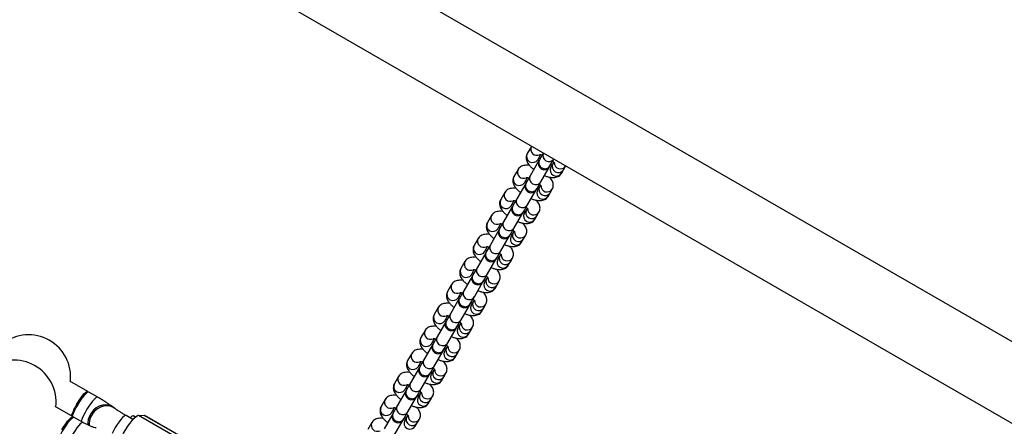
# Model space of a CAD drawing. Units: millimetres. Extents: x 4271 to 28376, y 20260 to 35931.
# Drawn here: x 18896 to 19365, y 30684 to 30878 of the extents above; entities that cross this region are included whole.
import ezdxf

# ---------------------------------------------------------------- set-up
doc = ezdxf.new("R2010")
doc.units = ezdxf.units.MM
doc.header["$LTSCALE"] = 150

msp = doc.modelspace()

# ---------------------------------------------------------------- linework, layer by layer
at = {"color": 7, "linetype": 'Continuous', "lineweight": 25}
for p, q in [((20066.4, 30321.35), (17351.27, 31888.93)), ((17299.23, 31880.06), (20049.55, 30292.16)), ((19139.58, 30817.29), (19137.63, 30813.9)), ((19139.69, 30817.47), (19139.58, 30817.29)), ((19143.21, 30810.56), (19139.05, 30803.36)), ((19142.65, 30811), (19144.06, 30813.44)), ((19143.42, 30810.93), (19143.21, 30810.56)), ((19145.32, 30814.22), (19143.42, 30810.93)), ((19148.44, 30808.03), (19150.34, 30811.32)), ((19133.26, 30806.33), (19131.3, 30802.94)), ((19144.07, 30800.46), (19148.23, 30807.66)), ((19148.23, 30807.66), (19148.44, 30808.03)), ((19149.86, 30809.1), (19148.89, 30807.4)), ((19150.3, 30809.84), (19149.86, 30809.1)), ((19153.91, 30804.5), (19154.89, 30806.2)), ((19154.89, 30806.2), (19155.87, 30807.89)), ((19155.87, 30807.89), (19155.94, 30808.08)), ((19136.33, 30800.04), (19137.73, 30802.48)), ((19139.05, 30803.36), (19137.09, 30799.97)), ((19136.88, 30799.61), (19132.72, 30792.4)), ((19137.09, 30799.97), (19136.88, 30799.61)), ((19137.74, 30789.5), (19141.9, 30796.71)), ((19141.9, 30796.71), (19142.12, 30797.07)), ((19142.12, 30797.07), (19144.07, 30800.46)), ((19143.54, 30798.14), (19142.56, 30796.44)), ((19143.97, 30798.88), (19143.54, 30798.14)), ((19148.56, 30795.24), (19149.54, 30796.93)), ((19126.93, 30795.37), (19124.98, 30791.99)), ((19130, 30789.09), (19131.41, 30791.52)), ((19132.72, 30792.4), (19130.77, 30789.02)), ((19147.58, 30793.54), (19148.56, 30795.24)), ((19130.52, 30788.58), (19126.39, 30781.44)), ((19130.77, 30789.02), (19130.55, 30788.65)), ((19135.79, 30786.12), (19137.74, 30789.5)), ((19137.21, 30787.18), (19136.23, 30785.49)), ((19137.64, 30787.93), (19137.21, 30787.18)), ((19120.6, 30784.42), (19118.65, 30781.03)), ((19131.42, 30778.54), (19135.54, 30785.68)), ((19135.58, 30785.75), (19135.79, 30786.12)), ((19141.26, 30782.59), (19142.24, 30784.28)), ((19142.24, 30784.28), (19143.21, 30785.97)), ((19124.23, 30777.69), (19120.07, 30770.49)), ((19123.67, 30778.13), (19125.08, 30780.56)), ((19124.44, 30778.06), (19124.23, 30777.69)), ((19126.39, 30781.44), (19124.44, 30778.06)), ((19129.46, 30775.16), (19131.42, 30778.54)), ((19114.28, 30773.46), (19112.32, 30770.07)), ((19125.09, 30767.59), (19129.25, 30774.79)), ((19129.25, 30774.79), (19129.46, 30775.16)), ((19130.89, 30776.22), (19129.91, 30774.53)), ((19131.32, 30776.97), (19130.89, 30776.22)), ((19134.93, 30771.63), (19135.91, 30773.32)), ((19135.91, 30773.32), (19136.89, 30775.02)), ((19117.35, 30767.17), (19118.75, 30769.61)), ((19120.07, 30770.49), (19118.11, 30767.1)), ((19117.86, 30766.67), (19113.74, 30759.53)), ((19118.11, 30767.1), (19117.9, 30766.73)), ((19118.76, 30756.63), (19122.89, 30763.77)), ((19122.92, 30763.83), (19123.14, 30764.2)), ((19123.14, 30764.2), (19125.09, 30767.59)), ((19124.56, 30765.26), (19123.58, 30763.57)), ((19124.99, 30766.01), (19124.56, 30765.26)), ((19129.58, 30762.36), (19130.56, 30764.06)), ((19107.95, 30762.5), (19106, 30759.11)), ((19111.02, 30756.21), (19112.43, 30758.65)), ((19113.74, 30759.53), (19111.79, 30756.14)), ((19128.6, 30760.67), (19129.58, 30762.36)), ((19111.54, 30755.71), (19107.42, 30748.57)), ((19111.79, 30756.14), (19111.57, 30755.78)), ((19116.81, 30753.24), (19118.76, 30756.63)), ((19118.23, 30754.31), (19117.26, 30752.61)), ((19118.66, 30755.05), (19118.23, 30754.31)), ((19101.63, 30751.54), (19099.67, 30748.16)), ((19112.44, 30745.67), (19116.56, 30752.81)), ((19116.6, 30752.88), (19116.81, 30753.24)), ((19122.28, 30749.71), (19123.26, 30751.41)), ((19123.26, 30751.41), (19124.23, 30753.1)), ((19105.25, 30744.82), (19101.09, 30737.61)), ((19104.69, 30745.26), (19106.1, 30747.69)), ((19105.46, 30745.18), (19105.25, 30744.82)), ((19107.42, 30748.57), (19105.46, 30745.18)), ((19110.48, 30742.28), (19112.44, 30745.67)), ((19095.3, 30740.58), (19093.34, 30737.2)), ((19106.11, 30734.71), (19110.27, 30741.92)), ((19110.27, 30741.92), (19110.48, 30742.28)), ((19111.91, 30743.35), (19110.93, 30741.66)), ((19112.34, 30744.1), (19111.91, 30743.35)), ((19115.95, 30738.76), (19116.93, 30740.45)), ((19116.93, 30740.45), (19117.91, 30742.14)), ((19098.37, 30734.3), (19099.77, 30736.73)), ((19101.09, 30737.61), (19099.13, 30734.23)), ((19098.88, 30733.79), (19094.76, 30726.66)), ((19099.13, 30734.23), (19098.92, 30733.86)), ((19099.79, 30723.76), (19103.91, 30730.89)), ((19103.94, 30730.96), (19104.16, 30731.33)), ((19104.16, 30731.33), (19106.11, 30734.71)), ((19105.58, 30732.39), (19104.6, 30730.7)), ((19106.01, 30733.14), (19105.58, 30732.39)), ((19110.6, 30729.49), (19111.58, 30731.18)), ((19088.97, 30729.63), (19087.02, 30726.24)), ((19092.04, 30723.34), (19093.45, 30725.78)), ((19094.76, 30726.66), (19092.81, 30723.27)), ((19109.63, 30727.8), (19110.6, 30729.49)), ((19092.56, 30722.83), (19088.44, 30715.7)), ((19092.81, 30723.27), (19092.6, 30722.9)), ((19097.83, 30720.37), (19099.79, 30723.76)), ((19099.25, 30721.43), (19098.28, 30719.74)), ((19099.68, 30722.18), (19099.25, 30721.43)), ((19082.65, 30718.67), (19080.69, 30715.28)), ((19093.46, 30712.8), (19097.58, 30719.93)), ((19097.62, 30720), (19097.83, 30720.37)), ((19103.3, 30716.84), (19104.28, 30718.53)), ((19104.28, 30718.53), (19105.25, 30720.23)), ((19086.27, 30711.94), (19082.11, 30704.74)), ((19085.71, 30712.38), (19087.12, 30714.82)), ((19086.48, 30712.31), (19086.27, 30711.94)), ((19088.44, 30715.7), (19086.48, 30712.31)), ((19091.5, 30709.41), (19093.46, 30712.8)), ((19076.32, 30707.71), (19074.36, 30704.33)), ((19087.13, 30701.84), (19091.29, 30709.04)), ((19091.29, 30709.04), (19091.5, 30709.41)), ((19092.93, 30710.48), (19091.95, 30708.78)), ((19093.36, 30711.22), (19092.93, 30710.48)), ((19096.97, 30705.88), (19097.95, 30707.58)), ((19097.95, 30707.58), (19098.93, 30709.27)), ((18928.44, 30700.53), (18919.83, 30705.49)), ((19079.39, 30701.43), (19080.79, 30703.86)), ((19082.11, 30704.74), (19080.15, 30701.35)), ((18933.15, 30697.8), (18928.88, 30700.27)), ((19079.94, 30700.99), (19075.78, 30693.78)), ((19080.15, 30701.35), (19079.94, 30700.99)), ((19080.81, 30690.88), (19084.97, 30698.09)), ((19084.97, 30698.09), (19085.18, 30698.45)), ((19085.18, 30698.45), (19087.13, 30701.84)), ((19086.6, 30699.52), (19085.62, 30697.83)), ((19087.03, 30700.27), (19086.6, 30699.52)), ((19091.62, 30696.62), (19092.6, 30698.31)), ((18921.48, 30688.48), (18912.88, 30693.45)), ((18941.06, 30692.63), (18940.45, 30693.1)), ((19069.99, 30696.75), (19068.04, 30693.37)), ((19073.06, 30690.47), (19074.47, 30692.9)), ((19075.78, 30693.78), (19073.83, 30690.4)), ((19090.65, 30694.93), (19091.62, 30696.62)), ((18926.2, 30685.76), (18921.93, 30688.22)), ((18949.93, 30687.17), (18946.63, 30689.08)), ((18950.01, 30688.97), (18950.17, 30688.92)), ((18951.1, 30688.39), (18950.17, 30688.92)), ((18952.62, 30689.25), (18978.1, 30674.54)), ((18952.62, 30689.25), (18955.26, 30689.15)), ((18980.74, 30674.44), (18955.26, 30689.15)), ((18955.26, 30689.15), (18955.48, 30689.09)), ((18980.96, 30674.38), (18955.48, 30689.09)), ((19073.58, 30689.96), (19069.46, 30682.82)), ((19073.83, 30690.4), (19073.62, 30690.03)), ((19078.85, 30687.5), (19080.81, 30690.88)), ((19080.27, 30688.56), (19079.3, 30686.87)), ((19080.71, 30689.31), (19080.27, 30688.56)), ((19063.67, 30685.8), (19061.71, 30682.41)), ((19074.48, 30679.92), (19078.6, 30687.06)), ((19078.64, 30687.13), (19078.85, 30687.5)), ((19084.32, 30683.97), (19085.3, 30685.66)), ((19085.3, 30685.66), (19086.27, 30687.35))]:
    msp.add_line(p, q, dxfattribs=at)
at = {"color": 7, "linetype": 'Continuous', "lineweight": 25, "flags": 128}
for points in [[(18928.88, 30700.27), (18928.51, 30700.28), (18927.96, 30699.97), (18927.27, 30699.35), (18926.46, 30698.45), (18925.58, 30697.31), (18924.67, 30695.99), (18923.77, 30694.54), (18922.92, 30693.03), (18922.16, 30691.54), (18921.53, 30690.14), (18921.06, 30688.88), (18921.01, 30688.75)], [(18923.08, 30694.38), (18923.97, 30695.85), (18924.88, 30697.22), (18925.78, 30698.41), (18926.61, 30699.39), (18927.33, 30700.09), (18927.93, 30700.48), (18928.36, 30700.56), (18928.6, 30700.31), (18928.6, 30700.3)], [(18921.24, 30688.09), (18920.6, 30687.59), (18919.84, 30686.79), (18918.98, 30685.74), (18918.08, 30684.49), (18917.17, 30683.08), (18916.29, 30681.59), (18915.49, 30680.08), (18914.81, 30678.64), (18914.27, 30677.31), (18913.9, 30676.18), (18913.72, 30675.28), (18913.74, 30674.66), (18913.93, 30674.37)], [(18916.13, 30682.34), (18917.02, 30683.81), (18917.93, 30685.17), (18918.82, 30686.37), (18919.65, 30687.34), (18920.38, 30688.04), (18920.97, 30688.44), (18921.4, 30688.51), (18921.65, 30688.26), (18921.65, 30688.26)], [(18921.93, 30688.22), (18921.73, 30688.27), (18921.24, 30688.09)], [(18944.22, 30678.44), (18944.45, 30678.88), (18945.42, 30680.64), (18946.46, 30682.38), (18947.53, 30684.02), (18948.6, 30685.52), (18949.62, 30686.81), (18950.56, 30687.87), (18951.39, 30688.64), (18952.09, 30689.1), (18952.62, 30689.25)]]:
    msp.add_lwpolyline(points, dxfattribs=at)
at = {"color": 8, "linetype": 'Continuous', "lineweight": 25, "flags": 128}
for points in [[(18933.15, 30697.8), (18932.78, 30697.81), (18932.23, 30697.5), (18931.54, 30696.88), (18930.73, 30695.98), (18929.85, 30694.85), (18928.94, 30693.52), (18928.04, 30692.07), (18927.19, 30690.57), (18926.43, 30689.08), (18925.8, 30687.67), (18925.33, 30686.41), (18925.28, 30686.29)], [(18940.45, 30693.1), (18939.75, 30693.55), (18938.4, 30694.08), (18936.92, 30694.27), (18935.37, 30694.1), (18933.84, 30693.59), (18932.39, 30692.76), (18931.08, 30691.65), (18929.99, 30690.31), (18929.16, 30688.8), (18928.63, 30687.19), (18928.43, 30685.57), (18928.48, 30684.48)], [(18941.05, 30692.64), (18940.36, 30693.09), (18939.01, 30693.61), (18937.53, 30693.8), (18935.98, 30693.63), (18934.45, 30693.12), (18933, 30692.29), (18931.69, 30691.18), (18930.6, 30689.84), (18929.77, 30688.33), (18929.24, 30686.73), (18929.04, 30685.1), (18929.07, 30684.22)], [(18946.63, 30689.08), (18946.26, 30689.09), (18945.71, 30688.78), (18945.02, 30688.16), (18944.21, 30687.26), (18943.33, 30686.12), (18942.42, 30684.79), (18941.52, 30683.34), (18940.67, 30681.84), (18940, 30680.54)], [(18925.51, 30685.62), (18924.87, 30685.12), (18924.11, 30684.33), (18923.25, 30683.28), (18922.35, 30682.02), (18921.44, 30680.61), (18920.56, 30679.12), (18919.76, 30677.62), (18919.08, 30676.17), (18918.54, 30674.85), (18918.17, 30673.71), (18917.99, 30672.81), (18918.01, 30672.2), (18918.2, 30671.9)], [(18926.2, 30685.76), (18926, 30685.8), (18925.51, 30685.62)]]:
    msp.add_lwpolyline(points, dxfattribs=at)
at = {"color": 8, "linetype": 'Continuous', "lineweight": 25}
for centre, radius, start, end in [((19142.22, 30816), 2.93, 153.8435, 296.7701), ((19140.2, 30812.56), 2.9, 152.4292, 327.5708), ((19145.87, 30809.6), 2.79, 151.4905, 242.3753), ((19147.83, 30812.99), 2.79, 153.9107, 242.3112), ((19148.02, 30812.9), 2.81, 238.0175, 325.7606), ((19135.89, 30805.04), 2.93, 153.8435, 296.7701), ((19146.06, 30809.51), 2.8, 237.96, 328.1742), ((19151.46, 30806.06), 2.9, 152.4292, 327.5708), ((19152.44, 30807.75), 2.9, 152.4292, 327.5708), ((19153.43, 30809.52), 2.93, 178.8289, 326.2174), ((19133.88, 30801.6), 2.9, 152.4292, 327.5708), ((19141.5, 30802.03), 2.79, 151.4905, 242.3753), ((19139.54, 30798.64), 2.79, 151.4905, 242.3753), ((19139.74, 30798.55), 2.8, 237.96, 328.1742), ((19141.69, 30801.94), 2.8, 237.96, 328.1742), ((19145.13, 30795.1), 2.9, 152.4292, 327.5708), ((19146.11, 30796.79), 2.9, 152.4292, 327.5708), ((19147.1, 30798.56), 2.93, 178.8289, 326.2174), ((19127.55, 30790.64), 2.9, 152.4292, 327.5708), ((19129.56, 30794.08), 2.93, 153.8435, 296.7701), ((19135.17, 30791.07), 2.79, 151.4905, 242.3753), ((19133.21, 30787.69), 2.79, 151.4905, 242.3753), ((19135.36, 30790.98), 2.8, 237.96, 328.1742), ((19139.79, 30785.84), 2.9, 152.4292, 327.5708), ((19140.78, 30787.6), 2.93, 178.8289, 326.2174), ((19123.24, 30783.12), 2.93, 153.8435, 296.7701), ((19133.41, 30787.59), 2.8, 237.96, 328.1742), ((19138.81, 30784.14), 2.9, 152.4292, 327.5708), ((19121.22, 30779.69), 2.9, 152.4292, 327.5708), ((19126.89, 30776.73), 2.79, 151.4905, 242.3753), ((19128.84, 30780.11), 2.79, 151.4905, 242.3753), ((19129.04, 30780.02), 2.8, 237.96, 328.1742), ((19116.91, 30772.17), 2.93, 153.8435, 296.7701), ((19127.08, 30776.64), 2.8, 237.96, 328.1742), ((19132.48, 30773.19), 2.9, 152.4292, 327.5708), ((19133.46, 30774.88), 2.9, 152.4292, 327.5708), ((19134.45, 30776.64), 2.93, 178.8289, 326.2174), ((19114.9, 30768.73), 2.9, 152.4292, 327.5708), ((19122.52, 30769.16), 2.79, 151.4905, 242.3753), ((19120.56, 30765.77), 2.79, 151.4905, 242.3753), ((19120.76, 30765.68), 2.8, 237.96, 328.1742), ((19122.71, 30769.06), 2.8, 237.96, 328.1742), ((19126.15, 30762.23), 2.9, 152.4292, 327.5708), ((19127.13, 30763.92), 2.9, 152.4292, 327.5708), ((19128.12, 30765.69), 2.93, 178.8289, 326.2174), ((19108.57, 30757.77), 2.9, 152.4292, 327.5708), ((19110.58, 30761.21), 2.93, 153.8435, 296.7701), ((19116.19, 30758.2), 2.79, 151.4905, 242.3753), ((19114.23, 30754.81), 2.79, 151.4905, 242.3753), ((19116.38, 30758.11), 2.8, 237.96, 328.1742), ((19120.81, 30752.96), 2.9, 152.4292, 327.5708), ((19121.8, 30754.73), 2.93, 178.8289, 326.2174), ((19104.26, 30750.25), 2.93, 153.8435, 296.7701), ((19114.43, 30754.72), 2.8, 237.96, 328.1742), ((19119.83, 30751.27), 2.9, 152.4292, 327.5708), ((19102.24, 30746.81), 2.9, 152.4292, 327.5708), ((19107.91, 30743.86), 2.79, 151.4905, 242.3753), ((19109.86, 30747.24), 2.79, 151.4905, 242.3753), ((19110.06, 30747.15), 2.8, 237.96, 328.1742), ((19097.93, 30739.29), 2.93, 153.8435, 296.7701), ((19108.1, 30743.76), 2.8, 237.96, 328.1742), ((19113.5, 30740.31), 2.9, 152.4292, 327.5708), ((19114.48, 30742.01), 2.9, 152.4292, 327.5708), ((19115.47, 30743.77), 2.93, 178.8289, 326.2174), ((19095.92, 30735.85), 2.9, 152.4292, 327.5708), ((19103.54, 30736.28), 2.79, 151.4905, 242.3753), ((19101.58, 30732.9), 2.79, 151.4905, 242.3753), ((19101.78, 30732.8), 2.8, 237.96, 328.1742), ((19103.73, 30736.19), 2.8, 237.96, 328.1742), ((19107.18, 30729.35), 2.9, 152.4292, 327.5708), ((19108.15, 30731.05), 2.9, 152.4292, 327.5708), ((19109.15, 30732.81), 2.93, 178.8289, 326.2174), ((19089.59, 30724.9), 2.9, 152.4292, 327.5708), ((19091.6, 30728.33), 2.93, 153.8403, 297.0264), ((19097.21, 30725.33), 2.79, 151.4905, 242.3753), ((19095.26, 30721.94), 2.79, 151.4905, 242.3753), ((19097.41, 30725.23), 2.8, 237.96, 328.1742), ((19101.83, 30720.09), 2.9, 152.4292, 327.5708), ((19102.82, 30721.86), 2.93, 178.8289, 326.2174), ((19085.28, 30717.38), 2.93, 153.8435, 296.7701), ((19095.45, 30721.85), 2.8, 237.96, 328.1742), ((19100.85, 30718.4), 2.9, 152.4292, 327.5708), ((19083.26, 30713.94), 2.9, 152.4292, 327.5708), ((19088.93, 30710.98), 2.79, 151.4905, 242.3753), ((19090.88, 30714.37), 2.79, 151.4905, 242.3753), ((19091.08, 30714.27), 2.8, 237.96, 328.1742), ((19078.95, 30706.42), 2.93, 153.8435, 296.7701), ((19089.12, 30710.89), 2.8, 237.96, 328.1742), ((19094.52, 30707.44), 2.9, 152.4292, 327.5708), ((19095.5, 30709.13), 2.9, 152.4292, 327.5708), ((19096.49, 30710.9), 2.93, 178.8289, 326.2174), ((19076.94, 30702.98), 2.9, 152.4292, 327.5708), ((19084.56, 30703.41), 2.79, 151.4905, 242.3753), ((19082.6, 30700.02), 2.79, 151.4905, 242.3753), ((19082.8, 30699.93), 2.8, 237.96, 328.1742), ((19084.75, 30703.32), 2.8, 237.96, 328.1742), ((19088.2, 30696.48), 2.9, 152.4292, 327.5708), ((19089.17, 30698.17), 2.9, 152.4292, 327.5708), ((19090.17, 30699.94), 2.93, 178.8289, 326.2174), ((19070.61, 30692.02), 2.9, 152.4292, 327.5708), ((19072.62, 30695.46), 2.93, 153.8435, 296.7701), ((19078.23, 30692.45), 2.79, 151.4905, 242.3753), ((19076.28, 30689.07), 2.79, 151.4905, 242.3753), ((19078.43, 30692.36), 2.8, 237.96, 328.1742), ((19082.85, 30687.22), 2.9, 152.4292, 327.5708), ((19083.84, 30688.98), 2.93, 178.8289, 326.2174), ((19066.3, 30684.5), 2.93, 153.8435, 296.7701), ((19076.47, 30688.97), 2.8, 237.96, 328.1742), ((19081.87, 30685.52), 2.9, 152.4292, 327.5708)]:
    msp.add_arc(centre, radius, start, end, dxfattribs=at)
at = {"color": 7, "linetype": 'Continuous', "lineweight": 25}
for centre, radius, start, end in [((19145.72, 30809.11), 2.9, 150, 330), ((19139.39, 30798.16), 2.9, 150, 330), ((19133.07, 30787.2), 2.9, 150, 330), ((19126.74, 30776.24), 2.9, 150, 330), ((19120.41, 30765.28), 2.9, 150, 330), ((19114.09, 30754.33), 2.9, 150, 330), ((19107.76, 30743.37), 2.9, 150, 330), ((19101.43, 30732.41), 2.9, 150, 330), ((18900.27, 30707.55), 20, 353.5782, 127.7602), ((19095.11, 30721.45), 2.9, 150, 330), ((18893.31, 30695.51), 20, 353.5782, 127.7603), ((19088.78, 30710.49), 2.9, 150, 330), ((19082.45, 30699.54), 2.9, 150, 330), ((18948.62, 30679.16), 29.73, 149.2088, 160.6595), ((18950.84, 30686.12), 2.96, 106.1905, 141.1846), ((19076.13, 30688.58), 2.9, 150, 330)]:
    msp.add_arc(centre, radius, start, end, dxfattribs=at)
for points, knots in [([(19137.63, 30813.9), (19137.48, 30813.59), (19137.19, 30812.96), (19137.09, 30811.95), (19137.21, 30810.96), (19137.55, 30809.99), (19138.12, 30808.99), (19138.98, 30807.93), (19139.88, 30807.02), (19140.55, 30806.5), (19140.77, 30806.33)], [0, 0, 0, 0, 0.113166, 0.224854, 0.335954, 0.454768, 0.590775, 0.750803, 0.919185, 1, 1, 1, 1]), ([(19143.71, 30811.43), (19143.69, 30811.44), (19143.46, 30811.64), (19143.32, 30811.8), (19143.2, 30811.95)], [0, 0, 0, 0, 0.0831025, 1, 1, 1, 1]), ([(19143.51, 30813.51), (19143.51, 30813.51), (19143.5, 30813.51), (19143.8, 30813.49), (19144.24, 30813.42), (19144.62, 30813.3), (19144.76, 30813.26)], [0, 0, 0, 0, 0.173098, 0.472713, 0.804223, 1, 1, 1, 1]), ([(19149.79, 30810.36), (19149.81, 30810.35), (19150.04, 30810.15), (19150.33, 30809.82), (19150.6, 30809.45), (19150.63, 30809.39), (19150.64, 30809.37)], [0, 0, 0, 0, 0.030635, 0.385064, 0.706724, 1, 1, 1, 1]), ([(19138.82, 30808.17), (19138.73, 30808.19), (19138.11, 30808.34), (19137.14, 30808.38), (19135.93, 30808.26), (19134.92, 30807.91), (19134.04, 30807.34), (19133.52, 30806.76), (19133.3, 30806.4), (19133.26, 30806.33)], [0, 0, 0, 0, 0.042187, 0.288407, 0.479853, 0.648084, 0.807567, 0.964038, 1, 1, 1, 1]), ([(19149.44, 30808.35), (19149.35, 30808.37), (19149.15, 30808.4), (19148.88, 30808.49), (19148.73, 30808.53)], [0, 0, 0, 0, 0.480727, 1, 1, 1, 1]), ([(19131.3, 30802.94), (19131.15, 30802.63), (19130.86, 30802.01), (19130.76, 30800.99), (19130.89, 30800.01), (19131.23, 30799.03), (19131.8, 30798.03), (19132.65, 30796.97), (19133.55, 30796.06), (19134.22, 30795.54), (19134.44, 30795.38)], [0, 0, 0, 0, 0.113166, 0.224854, 0.335954, 0.454768, 0.590775, 0.750803, 0.919185, 1, 1, 1, 1]), ([(19137.38, 30800.47), (19137.36, 30800.49), (19137.13, 30800.68), (19137, 30800.84), (19136.87, 30800.99)], [0, 0, 0, 0, 0.083102, 1, 1, 1, 1]), ([(19137.18, 30802.55), (19137.18, 30802.55), (19137.17, 30802.55), (19137.48, 30802.54), (19137.91, 30802.46), (19138.3, 30802.34), (19138.44, 30802.3)], [0, 0, 0, 0, 0.173098, 0.472713, 0.804223, 1, 1, 1, 1]), ([(19145.78, 30803.42), (19146.24, 30803.25), (19147.22, 30802.89), (19148.67, 30802.56), (19150.03, 30802.44), (19151.23, 30802.58), (19152.25, 30802.93), (19153.13, 30803.49), (19153.65, 30804.07), (19153.87, 30804.43), (19153.91, 30804.5)], [0, 0, 0, 0, 0.147611, 0.312077, 0.488918, 0.626419, 0.747246, 0.861791, 0.974172, 1, 1, 1, 1]), ([(19149.54, 30796.93), (19149.69, 30797.24), (19149.98, 30797.87), (19150.08, 30798.89), (19149.96, 30799.87), (19149.61, 30800.84), (19149.1, 30801.77), (19148.6, 30802.37), (19148.35, 30802.66)], [0, 0, 0, 0, 0.157407, 0.312759, 0.467293, 0.632556, 0.821733, 1, 1, 1, 1]), ([(19132.49, 30797.21), (19132.4, 30797.23), (19131.78, 30797.38), (19130.82, 30797.42), (19129.61, 30797.3), (19128.59, 30796.95), (19127.71, 30796.38), (19127.19, 30795.8), (19126.97, 30795.44), (19126.93, 30795.37)], [0, 0, 0, 0, 0.042187, 0.288407, 0.479853, 0.648084, 0.807567, 0.964038, 1, 1, 1, 1]), ([(19143.11, 30797.4), (19143.02, 30797.41), (19142.83, 30797.44), (19142.55, 30797.53), (19142.41, 30797.57)], [0, 0, 0, 0, 0.480727, 1, 1, 1, 1]), ([(19143.46, 30799.41), (19143.48, 30799.39), (19143.72, 30799.19), (19144, 30798.86), (19144.28, 30798.49), (19144.3, 30798.44), (19144.31, 30798.41)], [0, 0, 0, 0, 0.030635, 0.385064, 0.706724, 1, 1, 1, 1]), ([(19124.98, 30791.99), (19124.83, 30791.67), (19124.53, 30791.05), (19124.43, 30790.03), (19124.56, 30789.05), (19124.9, 30788.08), (19125.47, 30787.07), (19126.32, 30786.01), (19127.23, 30785.1), (19127.9, 30784.59), (19128.11, 30784.42)], [0, 0, 0, 0, 0.113166, 0.224854, 0.335954, 0.454768, 0.590775, 0.750803, 0.919185, 1, 1, 1, 1]), ([(19130.86, 30791.59), (19130.85, 30791.59), (19130.85, 30791.59), (19131.15, 30791.58), (19131.59, 30791.51), (19131.97, 30791.39), (19132.11, 30791.34)], [0, 0, 0, 0, 0.173098, 0.472713, 0.804223, 1, 1, 1, 1]), ([(19139.45, 30792.46), (19139.92, 30792.29), (19140.89, 30791.93), (19142.34, 30791.6), (19143.7, 30791.49), (19144.91, 30791.62), (19145.93, 30791.97), (19146.8, 30792.54), (19147.32, 30793.12), (19147.54, 30793.48), (19147.58, 30793.54)], [0, 0, 0, 0, 0.1476113, 0.3120774, 0.4889177, 0.6264187, 0.7472458, 0.8617905, 0.9741716, 1, 1, 1, 1]), ([(19143.21, 30785.97), (19143.36, 30786.29), (19143.66, 30786.91), (19143.75, 30787.93), (19143.63, 30788.91), (19143.29, 30789.88), (19142.77, 30790.82), (19142.27, 30791.41), (19142.03, 30791.71)], [0, 0, 0, 0, 0.157407, 0.312759, 0.467293, 0.632556, 0.821733, 1, 1, 1, 1]), ([(19131.05, 30789.51), (19131.03, 30789.53), (19130.81, 30789.72), (19130.67, 30789.88), (19130.55, 30790.03)], [0, 0, 0, 0, 0.083102, 1, 1, 1, 1]), ([(19136.78, 30786.44), (19136.69, 30786.45), (19136.5, 30786.48), (19136.22, 30786.57), (19136.08, 30786.62)], [0, 0, 0, 0, 0.480727, 1, 1, 1, 1]), ([(19137.04, 30788.53), (19137.09, 30788.48), (19137.37, 30788.26), (19137.68, 30787.9), (19137.95, 30787.53), (19137.97, 30787.48), (19137.99, 30787.45)], [0, 0, 0, 0, 0.077427, 0.414747, 0.720881, 1, 1, 1, 1]), ([(19126.16, 30786.25), (19126.07, 30786.28), (19125.45, 30786.43), (19124.49, 30786.46), (19123.28, 30786.34), (19122.26, 30785.99), (19121.39, 30785.42), (19120.86, 30784.84), (19120.65, 30784.48), (19120.6, 30784.42)], [0, 0, 0, 0, 0.042187, 0.288407, 0.479853, 0.648084, 0.807567, 0.964038, 1, 1, 1, 1]), ([(19133.13, 30781.51), (19133.59, 30781.33), (19134.56, 30780.97), (19136.02, 30780.64), (19137.38, 30780.53), (19138.58, 30780.66), (19139.6, 30781.01), (19140.48, 30781.58), (19141, 30782.16), (19141.22, 30782.52), (19141.26, 30782.59)], [0, 0, 0, 0, 0.147611, 0.312077, 0.488918, 0.626419, 0.747246, 0.861791, 0.974172, 1, 1, 1, 1]), ([(19118.65, 30781.03), (19118.5, 30780.72), (19118.21, 30780.09), (19118.11, 30779.07), (19118.23, 30778.09), (19118.57, 30777.12), (19119.15, 30776.11), (19120, 30775.05), (19120.9, 30774.15), (19121.57, 30773.63), (19121.79, 30773.46)], [0, 0, 0, 0, 0.113166, 0.224854, 0.335954, 0.454768, 0.590775, 0.750803, 0.919185, 1, 1, 1, 1]), ([(19124.73, 30778.55), (19124.71, 30778.57), (19124.48, 30778.76), (19124.34, 30778.93), (19124.22, 30779.08)], [0, 0, 0, 0, 0.083102, 1, 1, 1, 1]), ([(19124.53, 30780.63), (19124.53, 30780.63), (19124.52, 30780.63), (19124.82, 30780.62), (19125.26, 30780.55), (19125.64, 30780.43), (19125.78, 30780.39)], [0, 0, 0, 0, 0.173098, 0.472713, 0.804223, 1, 1, 1, 1]), ([(19130.81, 30777.49), (19130.83, 30777.47), (19131.07, 30777.27), (19131.35, 30776.95), (19131.62, 30776.58), (19131.65, 30776.52), (19131.66, 30776.5)], [0, 0, 0, 0, 0.030635, 0.385064, 0.706724, 1, 1, 1, 1]), ([(19136.89, 30775.02), (19137.03, 30775.33), (19137.33, 30775.95), (19137.43, 30776.97), (19137.3, 30777.95), (19136.96, 30778.92), (19136.44, 30779.86), (19135.94, 30780.46), (19135.7, 30780.75)], [0, 0, 0, 0, 0.157407, 0.312759, 0.467293, 0.632556, 0.821733, 1, 1, 1, 1]), ([(19119.84, 30775.3), (19119.75, 30775.32), (19119.13, 30775.47), (19118.16, 30775.51), (19116.95, 30775.38), (19115.94, 30775.03), (19115.06, 30774.47), (19114.54, 30773.89), (19114.32, 30773.52), (19114.28, 30773.46)], [0, 0, 0, 0, 0.042187, 0.288407, 0.479853, 0.648084, 0.807567, 0.964038, 1, 1, 1, 1]), ([(19130.46, 30775.48), (19130.37, 30775.49), (19130.18, 30775.52), (19129.9, 30775.61), (19129.75, 30775.66)], [0, 0, 0, 0, 0.480727, 1, 1, 1, 1]), ([(19112.32, 30770.07), (19112.17, 30769.76), (19111.88, 30769.13), (19111.78, 30768.12), (19111.91, 30767.13), (19112.25, 30766.16), (19112.82, 30765.15), (19113.67, 30764.1), (19114.57, 30763.19), (19115.24, 30762.67), (19115.46, 30762.5)], [0, 0, 0, 0, 0.113166, 0.224854, 0.335954, 0.454768, 0.590775, 0.750803, 0.919185, 1, 1, 1, 1]), ([(19118.4, 30767.6), (19118.38, 30767.61), (19118.15, 30767.81), (19118.02, 30767.97), (19117.89, 30768.12)], [0, 0, 0, 0, 0.083102, 1, 1, 1, 1]), ([(19118.2, 30769.67), (19118.2, 30769.67), (19118.19, 30769.67), (19118.5, 30769.66), (19118.94, 30769.59), (19119.32, 30769.47), (19119.46, 30769.43)], [0, 0, 0, 0, 0.173098, 0.472713, 0.804223, 1, 1, 1, 1]), ([(19126.8, 30770.55), (19127.26, 30770.38), (19128.24, 30770.01), (19129.69, 30769.68), (19131.05, 30769.57), (19132.26, 30769.71), (19133.27, 30770.05), (19134.15, 30770.62), (19134.67, 30771.2), (19134.89, 30771.56), (19134.93, 30771.63)], [0, 0, 0, 0, 0.147611, 0.312077, 0.488918, 0.626419, 0.747246, 0.861791, 0.974172, 1, 1, 1, 1]), ([(19130.56, 30764.06), (19130.71, 30764.37), (19131, 30765), (19131.1, 30766.01), (19130.98, 30767), (19130.63, 30767.97), (19130.12, 30768.9), (19129.62, 30769.5), (19129.37, 30769.79)], [0, 0, 0, 0, 0.157407, 0.312759, 0.467293, 0.632556, 0.821733, 1, 1, 1, 1]), ([(19113.51, 30764.34), (19113.42, 30764.36), (19112.8, 30764.51), (19111.84, 30764.55), (19110.63, 30764.43), (19109.61, 30764.08), (19108.73, 30763.51), (19108.21, 30762.93), (19107.99, 30762.57), (19107.95, 30762.5)], [0, 0, 0, 0, 0.0421871, 0.2884065, 0.4798528, 0.6480835, 0.8075673, 0.9640384, 1, 1, 1, 1]), ([(19124.13, 30764.52), (19124.04, 30764.54), (19123.85, 30764.57), (19123.57, 30764.66), (19123.43, 30764.7)], [0, 0, 0, 0, 0.480727, 1, 1, 1, 1]), ([(19124.48, 30766.53), (19124.5, 30766.52), (19124.74, 30766.31), (19125.02, 30765.99), (19125.3, 30765.62), (19125.32, 30765.56), (19125.33, 30765.54)], [0, 0, 0, 0, 0.030635, 0.385064, 0.706724, 1, 1, 1, 1]), ([(19106, 30759.11), (19105.85, 30758.8), (19105.55, 30758.18), (19105.45, 30757.16), (19105.58, 30756.17), (19105.92, 30755.2), (19106.49, 30754.2), (19107.34, 30753.14), (19108.25, 30752.23), (19108.92, 30751.71), (19109.13, 30751.55)], [0, 0, 0, 0, 0.113166, 0.224854, 0.335954, 0.454768, 0.590775, 0.750803, 0.919185, 1, 1, 1, 1]), ([(19111.88, 30758.72), (19111.87, 30758.72), (19111.87, 30758.72), (19112.17, 30758.71), (19112.61, 30758.63), (19112.99, 30758.51), (19113.13, 30758.47)], [0, 0, 0, 0, 0.173098, 0.472713, 0.804223, 1, 1, 1, 1]), ([(19120.48, 30759.59), (19120.94, 30759.42), (19121.91, 30759.06), (19123.36, 30758.73), (19124.72, 30758.61), (19125.93, 30758.75), (19126.95, 30759.09), (19127.82, 30759.66), (19128.35, 30760.24), (19128.56, 30760.6), (19128.6, 30760.67)], [0, 0, 0, 0, 0.147611, 0.312077, 0.488918, 0.626419, 0.747246, 0.861791, 0.974172, 1, 1, 1, 1]), ([(19124.23, 30753.1), (19124.38, 30753.41), (19124.68, 30754.04), (19124.78, 30755.06), (19124.65, 30756.04), (19124.31, 30757.01), (19123.79, 30757.94), (19123.29, 30758.54), (19123.05, 30758.83)], [0, 0, 0, 0, 0.157407, 0.312759, 0.467293, 0.632556, 0.821733, 1, 1, 1, 1]), ([(19112.07, 30756.64), (19112.05, 30756.65), (19111.83, 30756.85), (19111.69, 30757.01), (19111.57, 30757.16)], [0, 0, 0, 0, 0.083102, 1, 1, 1, 1]), ([(19117.8, 30753.56), (19117.71, 30753.58), (19117.52, 30753.61), (19117.24, 30753.7), (19117.1, 30753.74)], [0, 0, 0, 0, 0.4807268, 1, 1, 1, 1]), ([(19118.06, 30755.65), (19118.11, 30755.61), (19118.39, 30755.38), (19118.7, 30755.03), (19118.97, 30754.66), (19119, 30754.61), (19119.01, 30754.58)], [0, 0, 0, 0, 0.077427, 0.414747, 0.720881, 1, 1, 1, 1]), ([(19107.18, 30753.38), (19107.09, 30753.4), (19106.47, 30753.55), (19105.51, 30753.59), (19104.3, 30753.47), (19103.28, 30753.12), (19102.41, 30752.55), (19101.88, 30751.97), (19101.67, 30751.61), (19101.63, 30751.54)], [0, 0, 0, 0, 0.042187, 0.288407, 0.479853, 0.648084, 0.807567, 0.964038, 1, 1, 1, 1]), ([(19114.15, 30748.63), (19114.61, 30748.46), (19115.58, 30748.1), (19117.04, 30747.77), (19118.4, 30747.65), (19119.6, 30747.79), (19120.62, 30748.14), (19121.5, 30748.7), (19122.02, 30749.28), (19122.24, 30749.65), (19122.28, 30749.71)], [0, 0, 0, 0, 0.147611, 0.312077, 0.488918, 0.626419, 0.747246, 0.861791, 0.974172, 1, 1, 1, 1]), ([(19099.67, 30748.16), (19099.52, 30747.84), (19099.23, 30747.22), (19099.13, 30746.2), (19099.25, 30745.22), (19099.6, 30744.25), (19100.17, 30743.24), (19101.02, 30742.18), (19101.92, 30741.27), (19102.59, 30740.76), (19102.81, 30740.59)], [0, 0, 0, 0, 0.113166, 0.224854, 0.335954, 0.454768, 0.590775, 0.750803, 0.919185, 1, 1, 1, 1]), ([(19105.75, 30745.68), (19105.73, 30745.7), (19105.5, 30745.89), (19105.36, 30746.05), (19105.24, 30746.2)], [0, 0, 0, 0, 0.083102, 1, 1, 1, 1]), ([(19105.55, 30747.76), (19105.55, 30747.76), (19105.54, 30747.76), (19105.85, 30747.75), (19106.28, 30747.68), (19106.66, 30747.56), (19106.8, 30747.51)], [0, 0, 0, 0, 0.173098, 0.472713, 0.804223, 1, 1, 1, 1]), ([(19111.83, 30744.62), (19111.85, 30744.6), (19112.09, 30744.4), (19112.37, 30744.07), (19112.65, 30743.7), (19112.67, 30743.65), (19112.68, 30743.62)], [0, 0, 0, 0, 0.030635, 0.385064, 0.706724, 1, 1, 1, 1]), ([(19117.91, 30742.14), (19118.06, 30742.46), (19118.35, 30743.08), (19118.45, 30744.1), (19118.32, 30745.08), (19117.98, 30746.05), (19117.47, 30746.98), (19116.96, 30747.58), (19116.72, 30747.87)], [0, 0, 0, 0, 0.157407, 0.312759, 0.467293, 0.632556, 0.821733, 1, 1, 1, 1]), ([(19100.86, 30742.42), (19100.77, 30742.45), (19100.15, 30742.59), (19099.18, 30742.63), (19097.97, 30742.51), (19096.96, 30742.16), (19096.08, 30741.59), (19095.56, 30741.01), (19095.34, 30740.65), (19095.3, 30740.58)], [0, 0, 0, 0, 0.0421871, 0.2884065, 0.4798528, 0.6480835, 0.8075673, 0.9640384, 1, 1, 1, 1]), ([(19111.48, 30742.61), (19111.39, 30742.62), (19111.2, 30742.65), (19110.92, 30742.74), (19110.77, 30742.79)], [0, 0, 0, 0, 0.480727, 1, 1, 1, 1]), ([(19093.34, 30737.2), (19093.2, 30736.88), (19092.9, 30736.26), (19092.8, 30735.24), (19092.93, 30734.26), (19093.27, 30733.29), (19093.84, 30732.28), (19094.69, 30731.22), (19095.59, 30730.31), (19096.26, 30729.8), (19096.48, 30729.63)], [0, 0, 0, 0, 0.113166, 0.224854, 0.335954, 0.454768, 0.590775, 0.750803, 0.919185, 1, 1, 1, 1]), ([(19099.42, 30734.72), (19099.4, 30734.74), (19099.17, 30734.93), (19099.04, 30735.1), (19098.91, 30735.24)], [0, 0, 0, 0, 0.083102, 1, 1, 1, 1]), ([(19099.22, 30736.8), (19099.22, 30736.8), (19099.21, 30736.8), (19099.52, 30736.79), (19099.96, 30736.72), (19100.34, 30736.6), (19100.48, 30736.55)], [0, 0, 0, 0, 0.173098, 0.472713, 0.804223, 1, 1, 1, 1]), ([(19107.82, 30737.68), (19108.28, 30737.5), (19109.26, 30737.14), (19110.71, 30736.81), (19112.07, 30736.7), (19113.28, 30736.83), (19114.29, 30737.18), (19115.17, 30737.75), (19115.69, 30738.33), (19115.91, 30738.69), (19115.95, 30738.76)], [0, 0, 0, 0, 0.147611, 0.312077, 0.488918, 0.626419, 0.747246, 0.861791, 0.974172, 1, 1, 1, 1]), ([(19111.58, 30731.18), (19111.73, 30731.5), (19112.02, 30732.12), (19112.12, 30733.14), (19112, 30734.12), (19111.65, 30735.09), (19111.14, 30736.03), (19110.64, 30736.63), (19110.39, 30736.92)], [0, 0, 0, 0, 0.157407, 0.312759, 0.467293, 0.632556, 0.821733, 1, 1, 1, 1]), ([(19094.53, 30731.47), (19094.44, 30731.49), (19093.82, 30731.64), (19092.86, 30731.68), (19091.65, 30731.55), (19090.63, 30731.2), (19089.75, 30730.64), (19089.23, 30730.06), (19089.01, 30729.69), (19088.97, 30729.63)], [0, 0, 0, 0, 0.042187, 0.288407, 0.479853, 0.648084, 0.807567, 0.964038, 1, 1, 1, 1]), ([(19105.15, 30731.65), (19105.06, 30731.66), (19104.87, 30731.69), (19104.59, 30731.78), (19104.45, 30731.83)], [0, 0, 0, 0, 0.4807268, 1, 1, 1, 1]), ([(19105.41, 30733.74), (19105.46, 30733.7), (19105.73, 30733.47), (19106.04, 30733.12), (19106.32, 30732.74), (19106.34, 30732.69), (19106.35, 30732.67)], [0, 0, 0, 0, 0.077427, 0.414747, 0.720881, 1, 1, 1, 1]), ([(19087.02, 30726.24), (19086.87, 30725.93), (19086.57, 30725.3), (19086.48, 30724.28), (19086.6, 30723.3), (19086.94, 30722.33), (19087.51, 30721.32), (19088.36, 30720.26), (19089.27, 30719.36), (19089.94, 30718.84), (19090.15, 30718.67)], [0, 0, 0, 0, 0.113166, 0.224854, 0.335954, 0.454768, 0.590775, 0.750803, 0.919185, 1, 1, 1, 1]), ([(19092.9, 30725.84), (19092.9, 30725.84), (19092.89, 30725.84), (19093.19, 30725.83), (19093.63, 30725.76), (19094.01, 30725.64), (19094.15, 30725.6)], [0, 0, 0, 0, 0.1730985, 0.4727134, 0.8042226, 1, 1, 1, 1]), ([(19101.5, 30726.72), (19101.96, 30726.55), (19102.93, 30726.18), (19104.39, 30725.85), (19105.74, 30725.74), (19106.95, 30725.87), (19107.97, 30726.22), (19108.84, 30726.79), (19109.37, 30727.37), (19109.58, 30727.73), (19109.63, 30727.8)], [0, 0, 0, 0, 0.1476113, 0.3120774, 0.4889177, 0.6264187, 0.7472458, 0.8617905, 0.9741716, 1, 1, 1, 1]), ([(19105.25, 30720.23), (19105.4, 30720.54), (19105.7, 30721.16), (19105.8, 30722.18), (19105.67, 30723.17), (19105.33, 30724.14), (19104.81, 30725.07), (19104.31, 30725.67), (19104.07, 30725.96)], [0, 0, 0, 0, 0.157407, 0.312759, 0.467293, 0.632556, 0.821733, 1, 1, 1, 1]), ([(19093.09, 30723.77), (19093.08, 30723.78), (19092.85, 30723.98), (19092.71, 30724.14), (19092.59, 30724.29)], [0, 0, 0, 0, 0.083102, 1, 1, 1, 1]), ([(19098.83, 30720.69), (19098.73, 30720.71), (19098.54, 30720.74), (19098.26, 30720.82), (19098.12, 30720.87)], [0, 0, 0, 0, 0.480727, 1, 1, 1, 1]), ([(19099.08, 30722.78), (19099.14, 30722.74), (19099.41, 30722.51), (19099.72, 30722.16), (19099.99, 30721.79), (19100.02, 30721.73), (19100.03, 30721.71)], [0, 0, 0, 0, 0.077427, 0.414747, 0.720881, 1, 1, 1, 1]), ([(19088.2, 30720.51), (19088.11, 30720.53), (19087.5, 30720.68), (19086.53, 30720.72), (19085.32, 30720.59), (19084.3, 30720.25), (19083.43, 30719.68), (19082.91, 30719.1), (19082.69, 30718.74), (19082.65, 30718.67)], [0, 0, 0, 0, 0.0421871, 0.2884065, 0.4798528, 0.6480835, 0.8075673, 0.9640384, 1, 1, 1, 1]), ([(19095.17, 30715.76), (19095.63, 30715.59), (19096.6, 30715.23), (19098.06, 30714.9), (19099.42, 30714.78), (19100.62, 30714.92), (19101.64, 30715.26), (19102.52, 30715.83), (19103.04, 30716.41), (19103.26, 30716.77), (19103.3, 30716.84)], [0, 0, 0, 0, 0.147611, 0.312077, 0.488918, 0.626419, 0.747246, 0.861791, 0.974172, 1, 1, 1, 1]), ([(19080.69, 30715.28), (19080.54, 30714.97), (19080.25, 30714.34), (19080.15, 30713.33), (19080.27, 30712.34), (19080.62, 30711.37), (19081.19, 30710.37), (19082.04, 30709.31), (19082.94, 30708.4), (19083.61, 30707.88), (19083.83, 30707.71)], [0, 0, 0, 0, 0.113166, 0.224854, 0.335954, 0.454768, 0.590775, 0.750803, 0.919185, 1, 1, 1, 1]), ([(19086.77, 30712.81), (19086.75, 30712.82), (19086.52, 30713.02), (19086.39, 30713.18), (19086.26, 30713.33)], [0, 0, 0, 0, 0.083102, 1, 1, 1, 1]), ([(19086.57, 30714.89), (19086.57, 30714.89), (19086.56, 30714.89), (19086.87, 30714.87), (19087.3, 30714.8), (19087.68, 30714.68), (19087.82, 30714.64)], [0, 0, 0, 0, 0.173098, 0.472713, 0.804223, 1, 1, 1, 1]), ([(19092.85, 30711.74), (19092.87, 30711.73), (19093.11, 30711.53), (19093.39, 30711.2), (19093.67, 30710.83), (19093.69, 30710.78), (19093.7, 30710.75)], [0, 0, 0, 0, 0.030635, 0.385064, 0.706724, 1, 1, 1, 1]), ([(19098.93, 30709.27), (19099.08, 30709.58), (19099.37, 30710.21), (19099.47, 30711.22), (19099.35, 30712.21), (19099, 30713.18), (19098.49, 30714.11), (19097.98, 30714.71), (19097.74, 30715)], [0, 0, 0, 0, 0.157407, 0.312759, 0.467293, 0.632556, 0.821733, 1, 1, 1, 1]), ([(19081.88, 30709.55), (19081.79, 30709.57), (19081.17, 30709.72), (19080.21, 30709.76), (19078.99, 30709.64), (19077.98, 30709.29), (19077.1, 30708.72), (19076.58, 30708.14), (19076.36, 30707.78), (19076.32, 30707.71)], [0, 0, 0, 0, 0.042187, 0.288407, 0.479853, 0.648084, 0.807567, 0.964038, 1, 1, 1, 1]), ([(19092.5, 30709.73), (19092.41, 30709.75), (19092.22, 30709.78), (19091.94, 30709.87), (19091.79, 30709.91)], [0, 0, 0, 0, 0.480727, 1, 1, 1, 1]), ([(19074.36, 30704.33), (19074.22, 30704.01), (19073.92, 30703.39), (19073.82, 30702.37), (19073.95, 30701.39), (19074.29, 30700.41), (19074.86, 30699.41), (19075.71, 30698.35), (19076.61, 30697.44), (19077.28, 30696.92), (19077.5, 30696.76)], [0, 0, 0, 0, 0.113166, 0.224854, 0.335954, 0.454768, 0.590775, 0.750803, 0.919185, 1, 1, 1, 1]), ([(19080.44, 30701.85), (19080.42, 30701.87), (19080.19, 30702.06), (19080.06, 30702.22), (19079.93, 30702.37)], [0, 0, 0, 0, 0.0831025, 1, 1, 1, 1]), ([(19080.25, 30703.93), (19080.24, 30703.93), (19080.23, 30703.93), (19080.54, 30703.92), (19080.98, 30703.84), (19081.36, 30703.73), (19081.5, 30703.68)], [0, 0, 0, 0, 0.173098, 0.472713, 0.804223, 1, 1, 1, 1]), ([(19088.84, 30704.8), (19089.3, 30704.63), (19090.28, 30704.27), (19091.73, 30703.94), (19093.09, 30703.82), (19094.3, 30703.96), (19095.31, 30704.31), (19096.19, 30704.87), (19096.71, 30705.45), (19096.93, 30705.82), (19096.97, 30705.88)], [0, 0, 0, 0, 0.147611, 0.312077, 0.488918, 0.626419, 0.747246, 0.861791, 0.974172, 1, 1, 1, 1]), ([(19092.6, 30698.31), (19092.75, 30698.63), (19093.04, 30699.25), (19093.14, 30700.27), (19093.02, 30701.25), (19092.67, 30702.22), (19092.16, 30703.15), (19091.66, 30703.75), (19091.41, 30704.04)], [0, 0, 0, 0, 0.157407, 0.312759, 0.467293, 0.632556, 0.821733, 1, 1, 1, 1]), ([(18940.45, 30693.1), (18940.24, 30693.26), (18939.62, 30693.72), (18938.5, 30694.5), (18937, 30695.48), (18935.4, 30696.48), (18934.08, 30697.26), (18933.34, 30697.7), (18933.15, 30697.8)], [0, 0, 0, 0, 0.111954, 0.326971, 0.529773, 0.742388, 0.936144, 1, 1, 1, 1]), ([(19075.55, 30698.59), (19075.46, 30698.61), (19074.84, 30698.76), (19073.88, 30698.8), (19072.67, 30698.68), (19071.65, 30698.33), (19070.78, 30697.76), (19070.25, 30697.18), (19070.03, 30696.82), (19069.99, 30696.75)], [0, 0, 0, 0, 0.042187, 0.288407, 0.479853, 0.648084, 0.807567, 0.964038, 1, 1, 1, 1]), ([(19086.17, 30698.78), (19086.08, 30698.79), (19085.89, 30698.82), (19085.61, 30698.91), (19085.47, 30698.96)], [0, 0, 0, 0, 0.480727, 1, 1, 1, 1]), ([(19086.52, 30700.79), (19086.54, 30700.77), (19086.78, 30700.57), (19087.06, 30700.24), (19087.34, 30699.87), (19087.36, 30699.82), (19087.37, 30699.79)], [0, 0, 0, 0, 0.030635, 0.385064, 0.706724, 1, 1, 1, 1]), ([(19068.04, 30693.37), (19067.89, 30693.05), (19067.59, 30692.43), (19067.5, 30691.41), (19067.62, 30690.43), (19067.96, 30689.46), (19068.53, 30688.45), (19069.38, 30687.39), (19070.29, 30686.48), (19070.96, 30685.97), (19071.17, 30685.8)], [0, 0, 0, 0, 0.113166, 0.224854, 0.335954, 0.454768, 0.590775, 0.750803, 0.919185, 1, 1, 1, 1]), ([(19073.92, 30692.97), (19073.92, 30692.97), (19073.91, 30692.97), (19074.21, 30692.96), (19074.65, 30692.89), (19075.03, 30692.77), (19075.17, 30692.72)], [0, 0, 0, 0, 0.1730985, 0.4727134, 0.8042226, 1, 1, 1, 1]), ([(19082.52, 30693.84), (19082.98, 30693.67), (19083.95, 30693.31), (19085.41, 30692.98), (19086.76, 30692.87), (19087.97, 30693), (19088.99, 30693.35), (19089.86, 30693.92), (19090.39, 30694.5), (19090.61, 30694.86), (19090.65, 30694.93)], [0, 0, 0, 0, 0.147611, 0.312077, 0.488918, 0.626419, 0.747246, 0.861791, 0.974172, 1, 1, 1, 1]), ([(19086.27, 30687.35), (19086.42, 30687.67), (19086.72, 30688.29), (19086.82, 30689.31), (19086.69, 30690.29), (19086.35, 30691.26), (19085.83, 30692.2), (19085.33, 30692.8), (19085.09, 30693.09)], [0, 0, 0, 0, 0.157407, 0.312759, 0.467293, 0.632556, 0.821733, 1, 1, 1, 1]), ([(18946.63, 30689.08), (18946.37, 30689.23), (18945.6, 30689.68), (18944.4, 30690.4), (18943.13, 30691.2), (18942.12, 30691.87), (18941.44, 30692.35), (18941.16, 30692.55), (18941.06, 30692.63)], [0, 0, 0, 0, 0.109885, 0.317764, 0.523007, 0.72306, 0.893294, 1, 1, 1, 1]), ([(19074.11, 30690.89), (19074.1, 30690.91), (19073.87, 30691.1), (19073.73, 30691.26), (19073.61, 30691.41)], [0, 0, 0, 0, 0.083102, 1, 1, 1, 1]), ([(19080.11, 30689.91), (19080.16, 30689.87), (19080.43, 30689.64), (19080.74, 30689.28), (19081.01, 30688.91), (19081.04, 30688.86), (19081.05, 30688.83)], [0, 0, 0, 0, 0.077427, 0.414747, 0.720881, 1, 1, 1, 1]), ([(18932.48, 30683.13), (18932.29, 30683.18), (18931.76, 30683.32), (18930.74, 30683.65), (18929.44, 30684.14), (18928.07, 30684.75), (18926.98, 30685.31), (18926.37, 30685.66), (18926.2, 30685.76)], [0, 0, 0, 0, 0.106647, 0.298944, 0.498865, 0.705399, 0.915084, 1, 1, 1, 1]), ([(19069.23, 30687.63), (19069.13, 30687.66), (19068.52, 30687.81), (19067.55, 30687.84), (19066.34, 30687.72), (19065.32, 30687.37), (19064.45, 30686.81), (19063.93, 30686.22), (19063.71, 30685.86), (19063.67, 30685.8)], [0, 0, 0, 0, 0.042187, 0.288407, 0.479853, 0.648084, 0.807567, 0.964038, 1, 1, 1, 1]), ([(19079.85, 30687.82), (19079.75, 30687.83), (19079.56, 30687.86), (19079.29, 30687.95), (19079.14, 30688)], [0, 0, 0, 0, 0.4807268, 1, 1, 1, 1])]:
    msp.add_open_spline(points, degree=3, knots=knots, dxfattribs=at)

doc.saveas('drawing.dxf')
